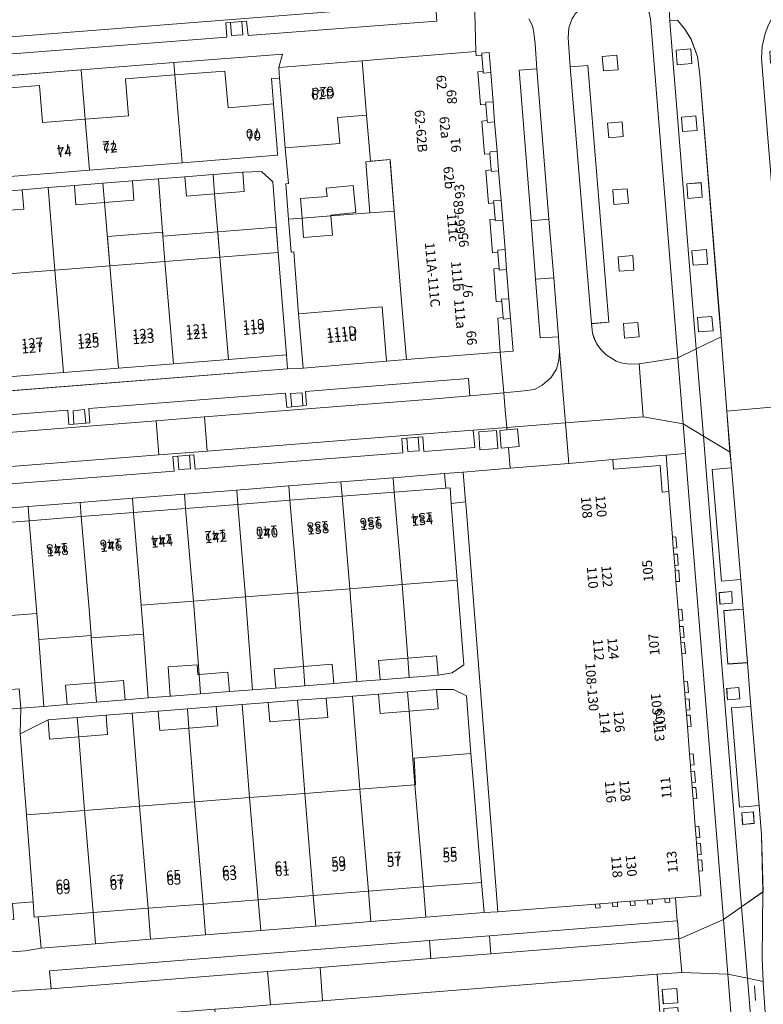
# Model space of a CAD drawing. Units: metres. Extents: x 80988 to 84261, y 451691 to 454635.
# Drawn here: x 81251 to 81328, y 451993 to 452094 of the extents above; entities that cross this region are included whole.
import ezdxf
from ezdxf.enums import TextEntityAlignment as Align

# ---------------------------------------------------------------- set-up
doc = ezdxf.new("R2010")
doc.units = ezdxf.units.M
doc.header["$MEASUREMENT"] = 0
for name, color, linetype, lineweight in [('Begroeid terreindeel_groenvoorziening_gras- en kruidachtigen_0', 7, 'Continuous', 0), ('Gebouwinstallatie_bordes_0', 7, 'Continuous', 0), ('Gebouwinstallatie_luifel_1', 7, 'Continuous', 0), ('Nummeraanduiding', 7, 'Continuous', 0), ('Nummeraanduidingreeks', 7, 'Continuous', 0), ('Onbegroeid terreindeel_erf_0', 7, 'Continuous', 0), ('Onbegroeid terreindeel_gesloten verharding_0', 7, 'Continuous', 0), ('Onbegroeid terreindeel_onverhard_0', 7, 'Continuous', 0), ('Pand_0', 7, 'Continuous', 0), ('Scheiding_0', 7, 'Continuous', 0), ('Wegdeel_gesloten verharding_asfalt_0', 7, 'Continuous', 0), ('Wegdeel_open verharding_0', 7, 'Continuous', 0), ('Wegdeel_open verharding_betonstraatstenen_0', 7, 'Continuous', 0), ('Wegdeel_open verharding_gebakken klinkers_0', 7, 'Continuous', 0), ('Wegdeel_open verharding_gebakken klinkers_verkeersdrempel_0', 7, 'Continuous', 0), ('Wegdeel_open verharding_tegels_0', 7, 'Continuous', 0), ('Wegdeel_open verharding_verkeersdrempel_0', 7, 'Continuous', 0)]:
    doc.layers.add(name, color=color, linetype=linetype, lineweight=lineweight)

# ---------------------------------------------------------------- blocks, each defined once
blk = doc.blocks.new('BGT_lev_stadsdelen_Laak_REALDWG_1_FMEBLOCK178')
at = {"layer": 'Wegdeel_open verharding_tegels_0'}
for points in [[(-0.32, 22.64), (-3.07, 24.3), (-2.75, 20.31), (-0.71, -4.92), (0.87, -24.3), (3.08, -22.74), (2.92, -16.88), (2.68, -13.84), (0.67, -14.02), (-0.18, -3.77), (1.83, -3.61), (1.48, 0.91), (-0.56, 0.77), (-0.97, 6.28), (1.04, 6.43), (0.78, 9.5), (-1.2, 9.33), (-2.18, 20.86), (-0.17, 21.03)], [(-0.15, 8.26), (-0.1, 7.05), (-1.36, 6.94), (-1.45, 8.14)], [(0.58, -1.65), (0.68, -2.84), (-0.58, -2.93), (-0.67, -1.75)], [(2.08, -14.5), (2.18, -15.68), (0.98, -15.79), (0.89, -14.6)]]:
    blk.add_lwpolyline(points, close=True, dxfattribs=at)
blk = doc.blocks.new('BGT_lev_stadsdelen_Laak_REALDWG_1_FMEBLOCK1310')
at = {"layer": 'Wegdeel_open verharding_tegels_0'}
blk.add_lwpolyline([(-2.3325, -0.6265), (19.6395, 1.0955), (19.7455, -0.3765), (20.2725, -0.3325), (20.1855, 1.0445), (21.3435, 1.1615), (21.4885, -0.2305), (21.9135, -0.1945), (21.8055, 1.2955), (42.0935, 2.8785), (42.2275, 1.3965), (42.7465, 1.4505), (42.6165, 2.8255), (43.8085, 2.9055), (43.9045, 1.5705), (44.2795, 1.6095), (44.1715, 3.0465), (56.5585, 4.0325), (60.9845, 4.3875), (61.1445, 2.5715), (64.6265, 2.9115), (64.2735, 7.0995), (58.0775, 6.6175), (54.5775, 6.3315), (52.5425, 6.1725), (45.1145, 5.5635), (43.9205, 5.4465), (42.3135, 5.3715), (-43.1455, -1.3705)], dxfattribs=at)
blk = doc.blocks.new('BGT_lev_stadsdelen_Laak_REALDWG_1_FMEBLOCK1343')
at = {"layer": 'Wegdeel_open verharding_tegels_0'}
for points in [[(60.44, 7.35), (60.59, 5.55), (57.33, 5.32), (41.09, 4.06), (40.95, 5.57), (40.46, 5.53), (40.57, 4.13), (39.37, 4.06), (39.28, 5.43), (38.81, 5.39), (38.91, 3.91), (14.07, 1.96)], [(14.28, -0.22), (23.87, 0.53), (33.42, 1.27), (44.64, 2.15), (44.26, 0.76), (52.86, 1.46), (54.9, 1.63), (64.62, 2.42), (64.46, 7.71)]]:
    blk.add_lwpolyline(points, dxfattribs=at)
blk = doc.blocks.new('BGT_lev_stadsdelen_Laak_REALDWG_1_FMEBLOCK1348')
at = {"layer": 'Wegdeel_open verharding_tegels_0'}
for points in [[(-2.66, 16.95), (-2.62, 16.39), (0.08, -16.98), (2.66, -15.73), (2.46, -13.43), (0.45, 11.31), (0.2, 13.2), (-0.46, 15.02), (-1.09, 16.05), (-1.87, 16.98)], [(-1.88, 12.36), (-2, 13.87), (-0.49, 14), (-0.38, 12.51)], [(0.04, 7.09), (0.16, 5.59), (-1.34, 5.46), (-1.46, 6.96)], [(0.57, 0.19), (0.7, -1.3), (-0.79, -1.44), (-0.91, 0.05)], [(1.13, -6.73), (1.25, -8.22), (-0.24, -8.34), (-0.37, -6.84)], [(1.67, -13.63), (1.81, -15.13), (0.3, -15.23), (0.19, -13.73)]]:
    blk.add_lwpolyline(points, close=True, dxfattribs=at)
blk = doc.blocks.new('BGT_lev_stadsdelen_Laak_REALDWG_1_FMEBLOCK1349')
at = {"layer": 'Wegdeel_open verharding_tegels_0'}
for points in [[(2.67, 17.46), (2.59, 17.7), (2.26, 18.22), (1.87, 18.58), (1.46, 18.8), (0.54, 18.99), (-1.41, 18.95), (-2.06, 18.9), (-3.1, 18.64), (-4.12, 18.05), (-4.94, 17.2), (-5.08, 16.97), (-5.24, 16.72), (-5.59, 15.77), (-5.66, 14.73), (-5.43, 11.72), (-3.61, 11.86), (-1.47, -14.63), (-3.25, -14.79), (-3.14, -15.77), (-2.95, -16.36), (-2.66, -16.94), (-2.27, -17.47), (-1.73, -18.02), (-0.69, -18.68), (-0.03, -18.88), (0.69, -18.99), (1.67, -18.94), (5.66, -18.32), (2.84, 16.68)], [(-2.13, 12.8), (-0.63, 12.92), (-0.5, 11.43), (-2, 11.31)], [(-1.59, 5.91), (-0.09, 6.04), (0.02, 4.55), (-1.46, 4.41)], [(-1.04, -0.98), (0.45, -0.87), (0.58, -2.36), (-0.93, -2.48)], [(1.02, -7.76), (1.13, -9.26), (-0.37, -9.38), (-0.49, -7.88)], [(1.55, -14.67), (1.67, -16.16), (0.17, -16.29), (0.06, -14.78)]]:
    blk.add_lwpolyline(points, close=True, dxfattribs=at)
blk = doc.blocks.new('BGT_lev_stadsdelen_Laak_REALDWG_1_FMEBLOCK1362')
at = {"layer": 'Wegdeel_gesloten verharding_asfalt_0'}
blk.add_lwpolyline([(-12.83, 73.27), (-19.3, 72.7), (-18.98, 68.45), (-18.83, 66.84), (-17.87, 55.31), (-17.61, 52.25), (-17.17, 46.72), (-16.82, 42.2), (-15.97, 31.97), (-15.74, 28.93), (-15.58, 23.07), (-15.66, 16.19), (-15.57, 13.8), (-15.57, 13.67), (-15.13, 7.53)], dxfattribs=at)
blk = doc.blocks.new('BGT_lev_stadsdelen_Laak_REALDWG_1_FMEBLOCK1400')
at = {"layer": 'Wegdeel_open verharding_tegels_0'}
blk.add_lwpolyline([(2.0225, -2.0185), (7.4055, -1.5935), (12.7895, -1.1685), (18.1735, -0.7435), (23.5565, -0.3195), (28.9395, 0.1055), (34.3235, 0.5305), (39.7065, 0.9555), (45.0895, 1.3795), (50.3735, 1.7965), (52.3255, 1.9395), (57.1625, 2.3475), (56.9815, 4.4895), (56.2465, 4.4275), (56.0925, 6.2615), (56.8265, 6.3275), (56.8065, 6.5595), (53.3385, 6.3035), (53.5315, 4.4905), (48.2595, 4.0825), (48.1635, 5.5905), (47.6815, 5.5505), (47.7655, 4.1425), (46.5895, 4.0705), (46.4995, 5.4525), (45.9965, 5.4105), (46.0955, 3.9335), (24.6615, 2.2675), (24.5315, 3.7505), (24.0585, 3.7125), (24.1775, 2.3085), (22.9685, 2.2385), (22.8705, 3.6155), (22.3595, 3.5745), (22.4845, 2.0655), (0.7345, 0.3565)], dxfattribs=at)
blk.add_lwpolyline([(54.0375, 4.2715), (53.9245, 6.1055), (55.7505, 6.2545), (55.8805, 4.3975)], close=True, dxfattribs=at)
blk = doc.blocks.new('BGT_lev_stadsdelen_Laak_REALDWG_1_FMEBLOCK1460')
at = {"layer": 'Wegdeel_open verharding_tegels_0'}
for points in [[(3.23, 5.71), (-1.53, 5.91), (-4.06, 5.71), (-3.68, 0.27), (-1.16, 0.46), (-0.73, -5.81), (-0.73, -5.91), (4.06, -4.82)], [(-3.43, 2.66), (-3.54, 4.15), (-2.05, 4.24), (-1.95, 2.75)], [(-1.82, 0.79), (-3.31, 0.7), (-3.39, 2.19), (-1.92, 2.29)]]:
    blk.add_lwpolyline(points, close=True, dxfattribs=at)
blk = doc.blocks.new('BGT_lev_stadsdelen_Laak_REALDWG_1_FMEBLOCK1462')
at = {"layer": 'Wegdeel_open verharding_tegels_0'}
for points in [[(-0.31, 16.96), (-1, 16.87), (-1.36, 16.41), (-1.78, 15.65), (-2.13, 14.74), (-2.43, 13.41), (-2.5, 12.19), (-2.05, 6.5), (-0.23, -15.9), (2.5, -16.96)], [(-1.56, 11.68), (-1.6, 12.31), (-1.64, 12.87), (-0.49, 12.98), (-0.46, 12.41), (-0.42, 11.75)], [(0.17, 6.99), (0.29, 5.51), (-1.21, 5.37), (-1.32, 6.89)], [(0.69, 0.1), (0.82, -1.39), (-0.67, -1.51), (-0.79, -0.01)], [(1.24, -6.78), (1.35, -8.28), (-0.14, -8.4), (-0.25, -6.89)], [(1.78, -13.69), (1.9, -15.19), (0.41, -15.31), (0.28, -13.81)]]:
    blk.add_lwpolyline(points, close=True, dxfattribs=at)

msp = doc.modelspace()

# ---------------------------------------------------------------- linework, layer by layer
at = {"layer": 'Begroeid terreindeel_groenvoorziening_gras- en kruidachtigen_0'}
msp.add_lwpolyline([(81319.997, 451990.614), (81317.483, 451990.433), (81317.098, 451995.868), (81282.555, 451993.127), (81277.19, 451992.702), (81274.308, 451992.473), (81271.439, 451992.265), (81272.431, 451980.458), (81278.48, 451980.937), (81282.64, 451981.265), (81320.431, 451984.248), (81320.424, 451984.352)], close=True, dxfattribs=at)
at = {"layer": 'Gebouwinstallatie_bordes_0'}
for points in [[(81299.74, 452091.058), (81298.995, 452090.993), (81298.988, 452090.778), (81299.127, 452089.111), (81299.143, 452088.925), (81299.908, 452089.009)], [(81299.389, 452085.916), (81299.403, 452085.685), (81299.549, 452084.023), (81299.591, 452083.829), (81300.307, 452083.903), (81300.163, 452085.948)], [(81299.837, 452080.816), (81299.825, 452080.601), (81299.954, 452078.933), (81299.977, 452078.759), (81300.73, 452078.837), (81300.563, 452080.882)], [(81300.205, 452075.757), (81300.232, 452075.523), (81300.369, 452073.857), (81300.369, 452073.677), (81301.145, 452073.731), (81300.99, 452075.79)], [(81300.64, 452070.649), (81300.636, 452070.43), (81300.775, 452068.76), (81300.784, 452068.59), (81301.552, 452068.665), (81301.397, 452070.703)], [(81301.022, 452065.577), (81301.041, 452065.345), (81301.185, 452063.679), (81301.189, 452063.512), (81301.956, 452063.587), (81301.789, 452065.62)], [(81318.001, 452049.478), (81312.521, 452049.015), (81312.599, 452048.018), (81317.384, 452048.395), (81317.6, 452045.653), (81318.298, 452045.708)]]:
    msp.add_lwpolyline(points, close=True, dxfattribs=at)
at = {"layer": 'Gebouwinstallatie_luifel_1'}
for points in [[(81289.538, 452079.759), (81289.518, 452080.007), (81287.022, 452079.785), (81287.443, 452074.495), (81289.952, 452074.679)], [(81277.778, 452073.014), (81271.744, 452072.541), (81271.964, 452069.924), (81277.985, 452070.397)], [(81266.081, 452072.096), (81266.051, 452072.491), (81260.346, 452072.042), (81260.599, 452069.03), (81266.281, 452069.477)], [(81271.744, 452072.541), (81266.081, 452072.096), (81266.281, 452069.477), (81271.964, 452069.924)]]:
    msp.add_lwpolyline(points, close=True, dxfattribs=at)
at = {"layer": 'Onbegroeid terreindeel_erf_0'}
for points in [[(81299.74, 452091.058), (81298.995, 452090.993), (81298.988, 452090.778), (81299.127, 452089.111), (81299.143, 452088.925), (81299.908, 452089.009)], [(81262.22, 452088.348), (81267.294, 452088.743), (81267.194, 452090.014), (81257.644, 452089.268), (81258.043, 452084.172), (81262.515, 452084.533)], [(81278.027, 452089.5), (81278.405, 452090.891), (81267.194, 452090.014), (81267.294, 452088.743), (81272.475, 452089.146), (81272.797, 452085.348), (81277.496, 452085.744), (81277.288, 452088.369), (81278.113, 452088.418)], [(81257.644, 452089.268), (81248.054, 452088.518), (81248.154, 452087.232), (81253.347, 452087.641), (81253.644, 452083.818), (81258.043, 452084.172)], [(81299.908, 452089.009), (81299.143, 452088.925), (81299.127, 452089.111), (81298.569, 452089.064), (81298.842, 452085.642), (81299.403, 452085.685), (81299.389, 452085.916), (81300.163, 452085.948)], [(81299.389, 452085.916), (81299.403, 452085.685), (81299.549, 452084.023), (81299.591, 452083.829), (81300.307, 452083.903), (81300.163, 452085.948)], [(81287.073, 452084.575), (81284.112, 452084.335), (81284.35, 452081.651), (81278.711, 452081.206), (81279.037, 452077.52), (81278.755, 452077.489), (81279.038, 452073.856), (81280.433, 452073.964), (81280.265, 452075.985), (81283.016, 452076.194), (81282.933, 452077.037), (81285.718, 452077.311), (81285.992, 452074.528), (81283.415, 452074.274), (81283.421, 452074.201), (81287.443, 452074.495), (81289.952, 452074.679), (81289.518, 452080.007), (81287.495, 452079.827)], [(81300.307, 452083.903), (81299.591, 452083.829), (81299.549, 452084.023), (81298.991, 452083.974), (81299.254, 452080.551), (81299.825, 452080.601), (81299.837, 452080.816), (81300.563, 452080.882)], [(81299.837, 452080.816), (81299.825, 452080.601), (81299.954, 452078.933), (81299.977, 452078.759), (81300.73, 452078.837), (81300.563, 452080.882)], [(81300.73, 452078.837), (81299.977, 452078.759), (81299.954, 452078.933), (81299.396, 452078.89), (81299.669, 452075.471), (81300.232, 452075.523), (81300.205, 452075.757), (81300.99, 452075.79)], [(81265.629, 452078.018), (81262.923, 452077.806), (81263.084, 452075.812), (81260.05, 452075.57), (81260.599, 452069.03), (81266.281, 452069.477), (81266.081, 452072.096)], [(81271.414, 452076.473), (81268.498, 452076.237), (81268.336, 452078.23), (81265.629, 452078.018), (81266.081, 452072.096), (81266.281, 452069.477), (81271.964, 452069.924)], [(81277.406, 452077.718), (81276.263, 452078.773), (81274.313, 452078.715), (81274.478, 452076.721), (81271.414, 452076.473), (81271.964, 452069.924), (81277.985, 452070.397)], [(81254.249, 452077.11), (81251.554, 452076.891), (81251.716, 452074.897), (81248.687, 452074.66), (81249.234, 452068.137), (81254.916, 452068.583)], [(81260.05, 452075.57), (81257.103, 452075.335), (81256.944, 452077.329), (81254.249, 452077.11), (81254.916, 452068.583), (81260.599, 452069.03)], [(81300.205, 452075.757), (81300.232, 452075.523), (81300.369, 452073.857), (81300.369, 452073.677), (81301.145, 452073.731), (81300.99, 452075.79)], [(81290.367, 452069.595), (81289.952, 452074.679), (81287.443, 452074.495), (81283.421, 452074.201), (81283.578, 452072.189), (81280.6, 452071.943), (81280.433, 452073.964), (81279.038, 452073.856), (81279.303, 452070.44), (81279.582, 452070.462), (81280.083, 452064.083), (81288.722, 452064.81), (81289.168, 452059.189), (81291.203, 452059.348), (81290.781, 452064.517)], [(81301.145, 452073.731), (81300.369, 452073.677), (81300.369, 452073.857), (81299.811, 452073.811), (81300.079, 452070.387), (81300.636, 452070.43), (81300.64, 452070.649), (81301.397, 452070.703)], [(81300.64, 452070.649), (81300.636, 452070.43), (81300.775, 452068.76), (81300.784, 452068.59), (81301.552, 452068.665), (81301.397, 452070.703)], [(81301.552, 452068.665), (81300.784, 452068.59), (81300.775, 452068.76), (81300.217, 452068.714), (81300.482, 452065.308), (81301.041, 452065.345), (81301.022, 452065.577), (81301.789, 452065.62)], [(81301.022, 452065.577), (81301.041, 452065.345), (81301.185, 452063.679), (81301.189, 452063.512), (81301.956, 452063.587), (81301.789, 452065.62)], [(81301.956, 452063.587), (81301.189, 452063.512), (81301.185, 452063.679), (81300.627, 452063.631), (81300.899, 452060.116), (81302.227, 452060.223)], [(81278.939, 452058.388), (81278.828, 452059.841), (81272.849, 452059.37), (81267.166, 452058.922), (81261.484, 452058.475), (81255.801, 452058.027), (81250.119, 452057.58), (81244.436, 452057.132), (81238.754, 452056.685), (81233.071, 452056.237), (81227.388, 452055.79), (81221.706, 452055.343), (81216.023, 452054.895), (81210.341, 452054.448), (81204.659, 452054), (81198.936, 452053.549), (81193.346, 452053.109), (81193.48, 452051.646)], [(81318.001, 452049.478), (81312.521, 452049.015), (81312.599, 452048.018), (81317.384, 452048.395), (81317.6, 452045.653), (81318.298, 452045.708)], [(81295.123, 452047.568), (81289.839, 452047.151), (81289.956, 452045.665), (81295.272, 452046.083)], [(81279.073, 452046.302), (81273.689, 452045.877), (81273.806, 452044.396), (81279.19, 452044.819)], [(81284.456, 452046.727), (81279.073, 452046.302), (81279.19, 452044.819), (81284.573, 452045.242)], [(81289.839, 452047.151), (81284.456, 452046.727), (81284.573, 452045.242), (81289.956, 452045.665)], [(81268.306, 452045.452), (81262.923, 452045.028), (81263.039, 452043.55), (81268.423, 452043.973)], [(81273.689, 452045.877), (81268.306, 452045.452), (81268.423, 452043.973), (81273.806, 452044.396)], [(81257.539, 452044.603), (81252.155, 452044.178), (81252.272, 452042.703), (81257.656, 452043.126)], [(81262.923, 452045.028), (81257.539, 452044.603), (81257.656, 452043.126), (81263.039, 452043.55)], [(81252.155, 452044.178), (81246.772, 452043.753), (81246.888, 452042.28), (81252.272, 452042.703)], [(81290.759, 452036.106), (81285.375, 452035.683), (81286.108, 452026.092), (81288.504, 452026.274), (81288.343, 452028.268), (81291.339, 452028.504)], [(81296.46, 452036.555), (81290.759, 452036.106), (81291.339, 452028.504), (81294.324, 452028.74), (81294.482, 452026.746), (81295.937, 452027.004), (81297.149, 452027.81)], [(81279.992, 452035.26), (81274.609, 452034.837), (81275.334, 452025.248), (81277.732, 452025.431), (81277.572, 452027.424), (81280.572, 452027.665)], [(81285.375, 452035.683), (81279.992, 452035.26), (81280.572, 452027.665), (81283.553, 452027.903), (81283.712, 452025.91), (81286.108, 452026.092)], [(81269.225, 452034.413), (81263.842, 452033.99), (81264.089, 452030.989), (81264.566, 452024.403), (81266.813, 452024.588), (81266.603, 452027.604), (81269.619, 452027.816), (81269.687, 452026.818), (81269.804, 452026.827)], [(81274.609, 452034.837), (81269.225, 452034.413), (81269.804, 452026.827), (81272.781, 452027.059), (81272.936, 452025.065), (81275.334, 452025.248)], [(81253.28, 452030.428), (81253.074, 452033.143), (81247.691, 452032.72), (81248.272, 452025.104), (81251.25, 452025.341), (81251.409, 452023.347), (81253.802, 452023.538)], [(81258.684, 452030.618), (81258.667, 452030.846), (81253.28, 452030.428), (81253.802, 452023.538), (81256.195, 452023.728), (81256.034, 452025.722), (81259.039, 452025.962)], [(81264.089, 452030.989), (81258.684, 452030.618), (81259.039, 452025.962), (81262.015, 452026.201), (81262.175, 452024.207), (81264.566, 452024.403)], [(81297.401, 452024.62), (81296.055, 452025.291), (81294.322, 452025.277), (81294.482, 452023.284), (81291.496, 452023.046), (81292.076, 452015.433), (81292.145, 452015.437), (81292.008, 452018.184), (81297.872, 452018.678)], [(81280.13, 452022.166), (81277.109, 452021.934), (81276.956, 452023.928), (81274.267, 452023.72), (81275.028, 452014.108), (81280.71, 452014.55)], [(81285.638, 452024.594), (81282.935, 452024.388), (81283.092, 452022.394), (81280.13, 452022.166), (81280.71, 452014.55), (81286.394, 452014.991)], [(81291.496, 452023.046), (81288.501, 452022.807), (81288.342, 452024.8), (81285.638, 452024.594), (81286.394, 452014.991), (81292.076, 452015.433)], [(81268.764, 452021.288), (81265.752, 452021.054), (81265.597, 452023.048), (81262.9, 452022.842), (81263.662, 452013.225), (81269.344, 452013.667)], [(81274.267, 452023.72), (81271.578, 452023.513), (81271.734, 452021.519), (81268.764, 452021.288), (81269.344, 452013.667), (81275.028, 452014.108)], [(81257.398, 452020.406), (81254.382, 452020.165), (81254.223, 452022.159), (81251.346, 452020.696), (81251.985, 452012.318), (81257.979, 452012.784)], [(81262.9, 452022.842), (81260.203, 452022.636), (81260.363, 452020.643), (81257.398, 452020.406), (81257.979, 452012.784), (81263.662, 452013.225)], [(81292.962, 452004.891), (81287.279, 452004.449), (81287.531, 452001.304), (81293.213, 452001.76)], [(81298.954, 452005.357), (81292.962, 452004.891), (81293.213, 452001.76), (81299.231, 452002.243)], [(81275.913, 452003.565), (81270.23, 452003.123), (81270.486, 451999.935), (81276.167, 452000.391)], [(81281.596, 452004.007), (81275.913, 452003.565), (81276.167, 452000.391), (81281.849, 452000.847)], [(81287.279, 452004.449), (81281.596, 452004.007), (81281.849, 452000.847), (81287.531, 452001.304)], [(81264.547, 452002.681), (81258.864, 452002.238), (81259.122, 451999.022), (81264.804, 451999.479)], [(81270.23, 452003.123), (81264.547, 452002.681), (81264.804, 451999.479), (81270.486, 451999.935)], [(81258.864, 452002.238), (81253.206, 452001.798), (81253.515, 451998.572), (81259.122, 451999.022)]]:
    msp.add_lwpolyline(points, close=True, dxfattribs=at)
at = {"layer": 'Onbegroeid terreindeel_gesloten verharding_0'}
msp.add_lwpolyline([(81317.616, 451994.306), (81317.724, 451992.816), (81319.205, 451992.913), (81319.104, 451994.403)], close=True, dxfattribs=at)
at = {"layer": 'Onbegroeid terreindeel_onverhard_0'}
for points in [[(81274.231, 452094.268), (81273.047, 452094.174), (81273.139, 452092.798), (81274.34, 452092.874)], [(81320.552, 452091.43), (81319.049, 452091.299), (81319.164, 452089.788), (81320.666, 452089.935)], [(81312.923, 452090.77), (81311.424, 452090.643), (81311.551, 452089.153), (81313.053, 452089.276)], [(81313.466, 452083.886), (81311.962, 452083.761), (81312.09, 452082.261), (81313.578, 452082.399)], [(81321.085, 452084.52), (81319.588, 452084.386), (81319.706, 452082.887), (81321.203, 452083.016)], [(81314.008, 452076.981), (81312.515, 452076.863), (81312.628, 452075.365), (81314.131, 452075.485)], [(81321.617, 452077.616), (81320.137, 452077.483), (81320.26, 452075.991), (81321.749, 452076.126)], [(81322.177, 452070.702), (81320.681, 452070.59), (81320.802, 452069.087), (81322.297, 452069.207)], [(81314.57, 452070.088), (81313.064, 452069.963), (81313.184, 452068.468), (81314.687, 452068.589)], [(81321.239, 452063.701), (81321.346, 452062.196), (81322.86, 452062.3), (81322.717, 452063.797)], [(81315.107, 452063.182), (81313.613, 452063.068), (81313.719, 452061.559), (81315.221, 452061.691)], [(81279.372, 452054.467), (81280.53, 452054.587), (81280.434, 452055.922), (81279.242, 452055.842)], [(81256.898, 452052.684), (81258.114, 452052.786), (81257.969, 452054.178), (81256.811, 452054.061)], [(81292.431, 452051.322), (81291.249, 452051.224), (81291.339, 452049.842), (81292.515, 452049.914)], [(81268.808, 452049.484), (81267.62, 452049.387), (81267.718, 452048.01), (81268.927, 452048.08)], [(81323.481, 452035.275), (81323.576, 452034.076), (81324.833, 452034.192), (81324.786, 452035.401)], [(81325.516, 452025.491), (81324.262, 452025.39), (81324.355, 452024.212), (81325.615, 452024.302)], [(81325.818, 452012.539), (81325.914, 452011.35), (81327.111, 452011.454), (81327.017, 452012.641)]]:
    msp.add_lwpolyline(points, close=True, dxfattribs=at)
at = {"layer": 'Pand_0'}
for points in [[(81300.232, 452075.523), (81299.669, 452075.471), (81299.396, 452078.89), (81299.954, 452078.933), (81299.825, 452080.601), (81299.254, 452080.551), (81298.991, 452083.974), (81299.549, 452084.023), (81299.403, 452085.685), (81298.842, 452085.642), (81298.569, 452089.064), (81299.127, 452089.111), (81298.988, 452090.778), (81298.422, 452090.732), (81298.385, 452091.161), (81288.673, 452090.369), (81286.627, 452090.198), (81287.073, 452084.575), (81287.495, 452079.827), (81289.518, 452080.007), (81289.952, 452074.679), (81290.367, 452069.595), (81290.781, 452064.517), (81291.203, 452059.348), (81294.703, 452059.634), (81300.899, 452060.116), (81300.627, 452063.631), (81301.185, 452063.679), (81301.041, 452065.345), (81300.482, 452065.308), (81300.217, 452068.714), (81300.775, 452068.76), (81300.636, 452070.43), (81300.079, 452070.387), (81299.811, 452073.811), (81300.369, 452073.857)], [(81286.627, 452090.198), (81278.027, 452089.5), (81278.113, 452088.418), (81278.474, 452083.878), (81278.711, 452081.206), (81284.35, 452081.651), (81284.112, 452084.335), (81287.073, 452084.575)], [(81277.496, 452085.744), (81272.797, 452085.348), (81272.475, 452089.146), (81267.294, 452088.743), (81268.054, 452079.662), (81277.912, 452080.443), (81277.857, 452081.138)], [(81258.043, 452084.172), (81258.483, 452078.903), (81268.054, 452079.662), (81267.294, 452088.743), (81262.22, 452088.348), (81262.515, 452084.533)], [(81248.154, 452087.232), (81248.914, 452078.147), (81253.825, 452078.534), (81258.483, 452078.903), (81258.043, 452084.172), (81253.644, 452083.818), (81253.347, 452087.641)], [(81259.883, 452077.563), (81260.05, 452075.57), (81263.084, 452075.812), (81262.923, 452077.806)], [(81271.247, 452078.466), (81268.336, 452078.23), (81268.498, 452076.237), (81271.414, 452076.473)], [(81271.247, 452078.466), (81271.414, 452076.473), (81274.478, 452076.721), (81274.313, 452078.715)], [(81248.52, 452076.653), (81248.687, 452074.66), (81251.716, 452074.897), (81251.554, 452076.891)], [(81259.883, 452077.563), (81256.944, 452077.329), (81257.103, 452075.335), (81260.05, 452075.57)], [(81280.433, 452073.964), (81283.421, 452074.201), (81283.415, 452074.274), (81285.992, 452074.528), (81285.718, 452077.311), (81282.933, 452077.037), (81283.016, 452076.194), (81280.265, 452075.985)], [(81280.433, 452073.964), (81280.6, 452071.943), (81283.578, 452072.189), (81283.421, 452074.201)], [(81266.281, 452069.477), (81267.166, 452058.922), (81272.849, 452059.37), (81271.964, 452069.924)], [(81271.964, 452069.924), (81272.849, 452059.37), (81278.828, 452059.841), (81277.985, 452070.397)], [(81254.916, 452068.583), (81255.801, 452058.027), (81261.484, 452058.475), (81260.599, 452069.03)], [(81260.599, 452069.03), (81261.484, 452058.475), (81267.166, 452058.922), (81266.281, 452069.477)], [(81249.234, 452068.137), (81250.119, 452057.58), (81255.801, 452058.027), (81254.916, 452068.583)], [(81288.722, 452064.81), (81280.083, 452064.083), (81280.546, 452058.463), (81281.74, 452058.58), (81289.168, 452059.189)], [(81319.618, 452028.945), (81319.528, 452030.092), (81319.487, 452030.613), (81319.396, 452031.768), (81319.345, 452032.407), (81319.255, 452033.553), (81319.03, 452036.416), (81318.939, 452037.564), (81318.898, 452038.09), (81318.808, 452039.237), (81318.757, 452039.876), (81318.667, 452041.025), (81318.298, 452045.708), (81317.6, 452045.653), (81317.384, 452048.395), (81312.599, 452048.018), (81312.521, 452049.015), (81307.982, 452048.632), (81301.912, 452048.119), (81297.075, 452047.711), (81297.316, 452044.645), (81297.326, 452044.527), (81300.474, 452004.547), (81300.649, 452002.331), (81312.496, 452003.264), (81312.98, 452003.302), (81318.981, 452003.775), (81321.584, 452003.98), (81321.384, 452006.516), (81321.293, 452007.67), (81321.252, 452008.194), (81321.162, 452009.343), (81321.112, 452009.971), (81321.022, 452011.122), (81320.795, 452013.998), (81320.705, 452015.143), (81320.664, 452015.669), (81320.573, 452016.821), (81320.523, 452017.452), (81320.432, 452018.603), (81320.207, 452021.465), (81320.075, 452023.14), (81319.985, 452024.291), (81319.935, 452024.922), (81319.844, 452026.077)], [(81284.573, 452045.242), (81285.375, 452035.683), (81290.759, 452036.106), (81289.956, 452045.665)], [(81289.956, 452045.665), (81290.759, 452036.106), (81296.46, 452036.555), (81295.843, 452044.487), (81295.716, 452046.118), (81295.272, 452046.083)], [(81268.423, 452043.973), (81269.225, 452034.413), (81274.609, 452034.837), (81273.806, 452044.396)], [(81273.806, 452044.396), (81274.609, 452034.837), (81279.992, 452035.26), (81279.19, 452044.819)], [(81279.19, 452044.819), (81279.992, 452035.26), (81285.375, 452035.683), (81284.573, 452045.242)], [(81263.039, 452043.55), (81257.656, 452043.126), (81258.459, 452033.567), (81258.667, 452030.846), (81258.684, 452030.618), (81264.089, 452030.989), (81263.842, 452033.99)], [(81263.039, 452043.55), (81263.842, 452033.99), (81269.225, 452034.413), (81268.423, 452043.973)], [(81246.888, 452042.28), (81247.691, 452032.72), (81253.074, 452033.143), (81252.272, 452042.703)], [(81257.656, 452043.126), (81252.272, 452042.703), (81253.074, 452033.143), (81253.28, 452030.428), (81258.667, 452030.846), (81258.459, 452033.567)], [(81291.339, 452028.504), (81288.343, 452028.268), (81288.504, 452026.274), (81291.506, 452026.511)], [(81291.339, 452028.504), (81291.506, 452026.511), (81294.482, 452026.746), (81294.324, 452028.74)], [(81269.804, 452026.827), (81269.687, 452026.818), (81269.619, 452027.816), (81266.603, 452027.604), (81266.813, 452024.588), (81266.957, 452024.599), (81269.971, 452024.834)], [(81269.804, 452026.827), (81269.971, 452024.834), (81272.936, 452025.065), (81272.781, 452027.059)], [(81280.572, 452027.665), (81277.572, 452027.424), (81277.732, 452025.431), (81280.739, 452025.672)], [(81280.572, 452027.665), (81280.739, 452025.672), (81283.712, 452025.91), (81283.553, 452027.903)], [(81259.039, 452025.962), (81256.034, 452025.722), (81256.195, 452023.728), (81259.207, 452023.969)], [(81259.039, 452025.962), (81259.207, 452023.969), (81262.175, 452024.207), (81262.015, 452026.201)], [(81248.272, 452025.104), (81248.44, 452023.111), (81251.409, 452023.347), (81251.25, 452025.341)], [(81291.329, 452025.039), (81288.342, 452024.8), (81288.501, 452022.807), (81291.496, 452023.046)], [(81291.329, 452025.039), (81291.496, 452023.046), (81294.482, 452023.284), (81294.322, 452025.277)], [(81279.962, 452024.159), (81276.956, 452023.928), (81277.109, 452021.934), (81280.13, 452022.166)], [(81279.962, 452024.159), (81280.13, 452022.166), (81283.092, 452022.394), (81282.935, 452024.388)], [(81268.597, 452023.281), (81265.597, 452023.048), (81265.752, 452021.054), (81268.764, 452021.288)], [(81268.597, 452023.281), (81268.764, 452021.288), (81271.734, 452021.519), (81271.578, 452023.513)], [(81257.231, 452022.399), (81254.223, 452022.159), (81254.382, 452020.165), (81257.398, 452020.406)], [(81257.231, 452022.399), (81257.398, 452020.406), (81260.363, 452020.643), (81260.203, 452022.636)], [(81292.076, 452015.433), (81292.962, 452004.891), (81298.954, 452005.357), (81298.093, 452015.9), (81297.872, 452018.678), (81292.008, 452018.184), (81292.145, 452015.437)], [(81280.71, 452014.55), (81281.596, 452004.007), (81287.279, 452004.449), (81286.394, 452014.991)], [(81286.394, 452014.991), (81287.279, 452004.449), (81292.962, 452004.891), (81292.076, 452015.433)], [(81269.344, 452013.667), (81270.23, 452003.123), (81275.913, 452003.565), (81275.028, 452014.108)], [(81275.028, 452014.108), (81275.913, 452003.565), (81281.596, 452004.007), (81280.71, 452014.55)], [(81257.979, 452012.784), (81251.985, 452012.318), (81252.68, 452003.341), (81252.802, 452001.768), (81253.206, 452001.798), (81258.864, 452002.238)], [(81257.979, 452012.784), (81258.864, 452002.238), (81264.547, 452002.681), (81263.662, 452013.225)], [(81263.662, 452013.225), (81264.547, 452002.681), (81270.23, 452003.123), (81269.344, 452013.667)]]:
    msp.add_lwpolyline(points, close=True, dxfattribs=at)
at = {"layer": 'Scheiding_0'}
for p, q in [((81257.644, 452089.268), (81267.194, 452090.014)), ((81248.054, 452088.518), (81257.644, 452089.268)), ((81262.923, 452077.806), (81265.629, 452078.018)), ((81265.629, 452078.018), (81268.336, 452078.23)), ((81251.554, 452076.891), (81254.249, 452077.11)), ((81254.249, 452077.11), (81256.944, 452077.329)), ((81278.939, 452058.388), (81278.828, 452059.841)), ((81291.203, 452059.348), (81289.168, 452059.189)), ((81278.939, 452058.388), (81193.48, 452051.646)), ((81280.546, 452058.463), (81278.939, 452058.388)), ((81289.839, 452047.151), (81295.123, 452047.568)), ((81295.123, 452047.568), (81295.272, 452046.083)), ((81273.689, 452045.877), (81279.073, 452046.302)), ((81279.073, 452046.302), (81284.456, 452046.727)), ((81284.456, 452046.727), (81289.839, 452047.151)), ((81262.923, 452045.028), (81268.306, 452045.452)), ((81268.306, 452045.452), (81273.689, 452045.877)), ((81252.155, 452044.178), (81257.539, 452044.603)), ((81257.539, 452044.603), (81262.923, 452045.028)), ((81297.316, 452044.645), (81295.843, 452044.487)), ((81246.772, 452043.753), (81252.155, 452044.178)), ((81286.108, 452026.092), (81283.712, 452025.91)), ((81288.504, 452026.274), (81286.108, 452026.092)), ((81272.936, 452025.065), (81275.334, 452025.248)), ((81275.334, 452025.248), (81277.732, 452025.431)), ((81262.175, 452024.207), (81264.566, 452024.403)), ((81264.566, 452024.403), (81266.813, 452024.588)), ((81276.956, 452023.928), (81274.267, 452023.72)), ((81282.935, 452024.388), (81285.638, 452024.594)), ((81285.638, 452024.594), (81288.342, 452024.8)), ((81251.409, 452023.347), (81253.802, 452023.538)), ((81253.802, 452023.538), (81256.195, 452023.728)), ((81262.9, 452022.842), (81265.597, 452023.048)), ((81274.267, 452023.72), (81271.578, 452023.513)), ((81251.346, 452020.696), (81254.223, 452022.159)), ((81260.203, 452022.636), (81262.9, 452022.842)), ((81251.985, 452012.318), (81251.346, 452020.696)), ((81299.231, 452002.243), (81298.954, 452005.357)), ((81250.56, 452003.169), (81252.68, 452003.341)), ((81253.515, 451998.572), (81253.206, 452001.798)), ((81293.213, 452001.76), (81287.531, 452001.304)), ((81299.231, 452002.243), (81293.213, 452001.76)), ((81300.649, 452002.331), (81299.231, 452002.243)), ((81281.849, 452000.847), (81276.167, 452000.391)), ((81287.531, 452001.304), (81281.849, 452000.847)), ((81270.486, 451999.935), (81264.804, 451999.479)), ((81276.167, 452000.391), (81270.486, 451999.935)), ((81259.122, 451999.022), (81253.515, 451998.572)), ((81264.804, 451999.479), (81259.122, 451999.022)), ((81327.242, 451993.147), (81327.148, 451994.671))]:
    msp.add_line(p, q, dxfattribs=at)
for points in [[(81267.194, 452090.014), (81278.405, 452090.891), (81278.027, 452089.5)], [(81277.496, 452085.744), (81277.288, 452088.369), (81278.113, 452088.418)], [(81279.038, 452073.856), (81278.755, 452077.489), (81279.037, 452077.52), (81278.711, 452081.206)], [(81277.985, 452070.397), (81277.406, 452077.718), (81276.263, 452078.773), (81274.313, 452078.715)], [(81280.083, 452064.083), (81279.582, 452070.462), (81279.303, 452070.44), (81279.038, 452073.856)], [(81318.667, 452041.025), (81319.032, 452041.051), (81319.12, 452039.904), (81318.757, 452039.876)], [(81318.898, 452038.09), (81319.273, 452038.121), (81319.188, 452039.267), (81318.808, 452039.237)], [(81319.03, 452036.416), (81319.396, 452036.445), (81319.31, 452037.589), (81318.939, 452037.564)], [(81294.482, 452026.746), (81295.937, 452027.004), (81297.149, 452027.81), (81296.46, 452036.555)], [(81319.345, 452032.407), (81319.729, 452032.439), (81319.628, 452033.582), (81319.255, 452033.553)], [(81319.487, 452030.613), (81319.863, 452030.642), (81319.778, 452031.792), (81319.396, 452031.768)], [(81319.528, 452030.092), (81319.911, 452030.124), (81320.003, 452028.978), (81319.618, 452028.945)], [(81319.935, 452024.922), (81320.334, 452024.966), (81320.228, 452026.103), (81319.844, 452026.077)], [(81297.872, 452018.678), (81297.401, 452024.62), (81296.055, 452025.291), (81294.322, 452025.277)], [(81320.075, 452023.14), (81320.451, 452023.172), (81320.383, 452024.318), (81319.985, 452024.291)], [(81320.147, 452022.621), (81320.511, 452022.644), (81320.585, 452021.499), (81320.207, 452021.465)], [(81320.523, 452017.452), (81320.902, 452017.486), (81320.805, 452018.632), (81320.432, 452018.603)], [(81320.664, 452015.669), (81321.047, 452015.703), (81320.946, 452016.848), (81320.573, 452016.821)], [(81320.795, 452013.998), (81321.179, 452014.027), (81321.09, 452015.17), (81320.705, 452015.143)], [(81321.112, 452009.971), (81321.496, 452009.999), (81321.405, 452011.15), (81321.022, 452011.122)], [(81321.252, 452008.194), (81321.643, 452008.224), (81321.551, 452009.373), (81321.162, 452009.343)], [(81321.384, 452006.516), (81321.768, 452006.546), (81321.69, 452007.696), (81321.293, 452007.67)], [(81316.568, 452003.585), (81316.573, 452003.522), (81316.595, 452003.156), (81316.117, 452003.122), (81316.08, 452003.493), (81316.076, 452003.546)], [(81317.869, 452003.687), (81317.873, 452003.638), (81317.915, 452003.265), (81318.387, 452003.305), (81318.366, 452003.669), (81318.362, 452003.726)], [(81310.698, 452003.123), (81310.701, 452003.089), (81310.744, 452002.686), (81311.221, 452002.727), (81311.184, 452003.076), (81311.178, 452003.16)], [(81312.98, 452003.302), (81313.003, 452002.855), (81312.527, 452002.826), (81312.496, 452003.264)], [(81314.772, 452003.443), (81314.777, 452003.374), (81314.804, 452003.016), (81314.322, 452002.974), (81314.291, 452003.392)]]:
    msp.add_lwpolyline(points, dxfattribs=at)
at = {"layer": 'Wegdeel_gesloten verharding_asfalt_0'}
for points in [[(81328.312, 452084.783), (81327.858, 452090.474), (81327.935, 452091.694), (81328.234, 452093.019), (81328.577, 452093.93), (81329.001, 452094.698), (81329.366, 452095.156), (81330.054, 452095.243), (81329.969, 452096.325), (81318.321, 452095.466), (81318.383, 452094.376), (81319.175, 452094.407), (81319.957, 452093.48), (81320.581, 452092.454), (81321.243, 452090.631), (81321.492, 452088.736), (81323.503, 452063.995), (81323.709, 452061.695), (81324.288, 452054.03), (81330.758, 452054.601), (81330.134, 452062.388)], [(81324.226, 452022.221), (81322.181, 452047.444), (81321.858, 452051.435), (81319.764, 452052.699), (81320.01, 452049.648), (81320.36, 452045.292), (81323.925, 452001.513), (81325.802, 452002.841)], [(81325.802, 452002.841), (81323.925, 452001.513), (81324.389, 451995.873), (81326.4, 451995.458)], [(81326.4, 451995.458), (81324.389, 451995.873), (81325.219, 451985.341), (81327.158, 451986.094)]]:
    msp.add_lwpolyline(points, close=True, dxfattribs=at)
at = {"layer": 'Wegdeel_open verharding_0'}
for points in [[(81248.52, 452076.653), (81251.554, 452076.891), (81254.249, 452077.11), (81256.944, 452077.329), (81259.883, 452077.563), (81262.923, 452077.806), (81265.629, 452078.018), (81268.336, 452078.23), (81271.247, 452078.466), (81274.313, 452078.715), (81276.263, 452078.773), (81277.406, 452077.718), (81277.985, 452070.397), (81278.828, 452059.841), (81278.939, 452058.388), (81280.546, 452058.463), (81280.083, 452064.083), (81279.582, 452070.462), (81279.303, 452070.44), (81279.038, 452073.856), (81278.755, 452077.489), (81279.037, 452077.52), (81278.711, 452081.206), (81278.474, 452083.878), (81278.113, 452088.418), (81277.288, 452088.369), (81277.496, 452085.744), (81277.857, 452081.138), (81277.912, 452080.443), (81268.054, 452079.662), (81258.483, 452078.903), (81253.825, 452078.534), (81248.914, 452078.147)], [(81250.56, 452003.169), (81252.68, 452003.341), (81251.985, 452012.318), (81251.346, 452020.696), (81251.409, 452023.347), (81248.44, 452023.111)]]:
    msp.add_lwpolyline(points, dxfattribs=at)
for points in [[(81298.787, 452050.043), (81300.63, 452050.169), (81300.5, 452052.026), (81298.674, 452051.877)], [(81301.576, 452052.099), (81300.842, 452052.033), (81300.996, 452050.199), (81301.731, 452050.261), (81302.834, 452050.355), (81302.667, 452052.197)], [(81320.36, 452045.292), (81320.01, 452049.648), (81318.001, 452049.478), (81318.298, 452045.708), (81318.667, 452041.025), (81318.757, 452039.876), (81318.808, 452039.237), (81318.898, 452038.09), (81318.939, 452037.564), (81319.03, 452036.416), (81319.255, 452033.553), (81319.345, 452032.407), (81319.396, 452031.768), (81319.487, 452030.613), (81319.528, 452030.092), (81319.618, 452028.945), (81319.844, 452026.077), (81319.935, 452024.922), (81319.985, 452024.291), (81320.075, 452023.14), (81320.207, 452021.465), (81320.432, 452018.603), (81320.523, 452017.452), (81320.573, 452016.821), (81320.664, 452015.669), (81320.705, 452015.143), (81320.795, 452013.998), (81321.022, 452011.122), (81321.112, 452009.971), (81321.162, 452009.343), (81321.252, 452008.194), (81321.293, 452007.67), (81321.384, 452006.516), (81321.584, 452003.98), (81318.981, 452003.775), (81319.168, 452001.392), (81319.201, 452001.395), (81319.32, 451999.574), (81319.326, 451999.502), (81323.925, 452001.513)], [(81297.075, 452047.711), (81295.123, 452047.568), (81295.272, 452046.083), (81295.716, 452046.118), (81295.843, 452044.487), (81297.316, 452044.645)], [(81285.638, 452024.594), (81288.342, 452024.8), (81291.329, 452025.039), (81294.322, 452025.277), (81296.055, 452025.291), (81297.401, 452024.62), (81297.872, 452018.678), (81298.093, 452015.9), (81298.954, 452005.357), (81299.231, 452002.243), (81300.649, 452002.331), (81300.474, 452004.547), (81297.326, 452044.527), (81297.316, 452044.645), (81295.843, 452044.487), (81296.46, 452036.555), (81297.149, 452027.81), (81295.937, 452027.004), (81294.482, 452026.746), (81291.506, 452026.511), (81288.504, 452026.274), (81286.108, 452026.092), (81283.712, 452025.91), (81280.739, 452025.672), (81277.732, 452025.431), (81275.334, 452025.248), (81272.936, 452025.065), (81269.971, 452024.834), (81266.957, 452024.599), (81266.813, 452024.588), (81264.566, 452024.403), (81262.175, 452024.207), (81259.207, 452023.969), (81256.195, 452023.728), (81253.802, 452023.538), (81251.409, 452023.347), (81251.346, 452020.696), (81254.223, 452022.159), (81257.231, 452022.399), (81260.203, 452022.636), (81262.9, 452022.842), (81265.597, 452023.048), (81268.597, 452023.281), (81271.578, 452023.513), (81274.267, 452023.72), (81276.956, 452023.928), (81279.962, 452024.159), (81282.935, 452024.388)], [(81253.206, 452001.798), (81252.802, 452001.768), (81252.68, 452003.341), (81250.56, 452003.169), (81250.704, 452001.525), (81248.929, 452001.384), (81227.265, 451999.673), (81225.673, 452019.778), (81224.166, 452019.659), (81224.402, 452016.632), (81224.774, 452011.882), (81225.976, 451996.493), (81225.99, 451996.314), (81251.853, 451998.307), (81253.515, 451998.572)]]:
    msp.add_lwpolyline(points, close=True, dxfattribs=at)
at = {"layer": 'Wegdeel_open verharding_betonstraatstenen_0'}
for points in [[(81324.758, 452048.166), (81322.753, 452047.996), (81323.732, 452036.464), (81325.715, 452036.637)], [(81325.975, 452033.573), (81323.959, 452033.422), (81324.368, 452027.913), (81326.413, 452028.051)], [(81326.765, 452023.524), (81324.755, 452023.369), (81325.601, 452013.12), (81327.615, 452013.297)]]:
    msp.add_lwpolyline(points, close=True, dxfattribs=at)
at = {"layer": 'Wegdeel_open verharding_gebakken klinkers_0'}
for points in [[(81242.929, 452097.507), (81243.349, 452092.128), (81288.109, 452095.636)], [(81247.842, 452090.702), (81272.681, 452092.647), (81272.575, 452094.136), (81273.047, 452094.174), (81274.231, 452094.268), (81274.717, 452094.307), (81274.864, 452092.802), (81291.104, 452094.06), (81294.359, 452094.292), (81294.208, 452096.093)], [(81288.109, 452095.636), (81243.349, 452092.128)], [(81303.86, 452094.535), (81304.226, 452093.827), (81304.36, 452093.131), (81304.497, 452091.942), (81304.672, 452089.371), (81305.921, 452073.834), (81306.407, 452067.787), (81306.897, 452061.687), (81306.986, 452060.606), (81307.018, 452060.215), (81307.639, 452052.799), (81315.628, 452053.422), (81315.221, 452058.906), (81314.239, 452058.859), (81313.525, 452058.968), (81312.868, 452059.168), (81311.827, 452059.83), (81311.279, 452060.376), (81310.897, 452060.904), (81310.602, 452061.484), (81310.415, 452062.075), (81310.303, 452063.054), (81308.119, 452089.572), (81307.892, 452092.58), (81307.96, 452093.62), (81308.316, 452094.57)], [(81228.313, 452050.103), (81265.377, 452053.028), (81270.362, 452053.421), (81293.349, 452055.235), (81297.77, 452055.588), (81297.61, 452057.404), (81293.184, 452057.049), (81280.797, 452056.063), (81280.905, 452054.626), (81280.53, 452054.587), (81279.372, 452054.467), (81278.853, 452054.413), (81278.719, 452055.895), (81258.431, 452054.312), (81258.539, 452052.822), (81258.114, 452052.786), (81256.898, 452052.684), (81256.371, 452052.64), (81256.265, 452054.112), (81234.293, 452052.39)], [(81245.484, 452046.128), (81267.234, 452047.837), (81267.109, 452049.346), (81267.62, 452049.387), (81268.808, 452049.484), (81269.281, 452049.522), (81269.411, 452048.039), (81290.845, 452049.705), (81290.746, 452051.182), (81291.249, 452051.224), (81292.431, 452051.322), (81292.913, 452051.362), (81293.009, 452049.854), (81298.281, 452050.262), (81298.088, 452052.075), (81293.589, 452051.719), (81270.651, 452049.902), (81265.667, 452049.507), (81228.592, 452046.571)]]:
    msp.add_lwpolyline(points, dxfattribs=at)
for points in [[(81304.672, 452089.371), (81302.846, 452089.233), (81304.069, 452073.684), (81305.921, 452073.834)], [(81308.119, 452089.572), (81310.303, 452063.054), (81312.088, 452063.221), (81309.945, 452089.711)], [(81305.921, 452073.834), (81304.069, 452073.684), (81304.544, 452067.638), (81306.407, 452067.787)], [(81306.407, 452067.787), (81304.544, 452067.638), (81305.019, 452061.6), (81306.897, 452061.687)], [(81307.018, 452060.215), (81306.943, 452059.28), (81306.682, 452058.342), (81306.112, 452057.476), (81305.234, 452056.693), (81304.427, 452056.265), (81303.365, 452056.135), (81301.252, 452055.928), (81301.405, 452054.118), (81301.556, 452052.331), (81307.639, 452052.799)], [(81301.405, 452054.118), (81301.252, 452055.928), (81297.77, 452055.588), (81293.349, 452055.235), (81270.362, 452053.421), (81270.651, 452049.902), (81293.589, 452051.719), (81298.088, 452052.075), (81301.556, 452052.331)], [(81265.377, 452053.028), (81228.313, 452050.103), (81228.592, 452046.571), (81265.667, 452049.507)], [(81319.201, 452001.395), (81319.168, 452001.392), (81299.77, 451999.841), (81299.914, 451997.977), (81316.286, 451999.278), (81319.32, 451999.574)], [(81319.326, 451999.502), (81319.32, 451999.574), (81316.286, 451999.278), (81299.914, 451997.977), (81293.728, 451997.486), (81282.32, 451996.579), (81282.555, 451993.127), (81317.098, 451995.868), (81319.625, 451996.068)], [(81299.77, 451999.841), (81293.584, 451999.346), (81293.728, 451997.486), (81299.914, 451997.977)], [(81293.584, 451999.346), (81254.385, 451996.211), (81254.532, 451994.371), (81276.88, 451996.147), (81282.32, 451996.579), (81293.728, 451997.486)], [(81274.308, 451992.473), (81277.19, 451992.702), (81276.88, 451996.147), (81254.532, 451994.371), (81250.236, 451994.091), (81228.325, 451992.292), (81228.593, 451988.837), (81250.052, 451990.559), (81255.343, 451990.976), (81271.439, 451992.265)]]:
    msp.add_lwpolyline(points, close=True, dxfattribs=at)
at = {"layer": 'Wegdeel_open verharding_gebakken klinkers_verkeersdrempel_0'}
msp.add_lwpolyline([(81282.32, 451996.579), (81276.88, 451996.147), (81277.19, 451992.702), (81282.555, 451993.127)], close=True, dxfattribs=at)
at = {"layer": 'Wegdeel_open verharding_tegels_0'}
for points in [[(81298.233, 452096.451), (81298.385, 452091.161), (81298.422, 452090.732), (81298.988, 452090.778), (81298.995, 452090.993), (81299.74, 452091.058), (81299.908, 452089.009), (81300.163, 452085.948), (81300.307, 452083.903), (81300.563, 452080.882), (81300.73, 452078.837), (81300.99, 452075.79), (81301.145, 452073.731), (81301.397, 452070.703), (81301.552, 452068.665), (81301.789, 452065.62), (81301.956, 452063.587), (81302.227, 452060.223), (81300.899, 452060.116), (81301.252, 452055.928), (81303.365, 452056.135), (81304.427, 452056.265), (81305.234, 452056.693), (81306.112, 452057.476), (81306.682, 452058.342), (81306.943, 452059.28), (81307.018, 452060.215), (81306.986, 452060.606), (81306.897, 452061.687), (81305.019, 452061.6), (81304.544, 452067.638), (81304.069, 452073.684), (81302.846, 452089.233), (81304.672, 452089.371), (81304.497, 452091.942), (81304.36, 452093.131), (81304.226, 452093.827), (81303.86, 452094.535)], [(81250.236, 451994.091), (81254.532, 451994.371), (81254.385, 451996.211), (81293.584, 451999.346), (81299.77, 451999.841), (81319.168, 452001.392), (81318.981, 452003.775), (81312.98, 452003.302), (81312.496, 452003.264), (81300.649, 452002.331), (81299.231, 452002.243), (81293.213, 452001.76), (81287.531, 452001.304), (81281.849, 452000.847), (81276.167, 452000.391), (81270.486, 451999.935), (81264.804, 451999.479), (81259.122, 451999.022), (81253.515, 451998.572), (81251.853, 451998.307), (81225.99, 451996.314)]]:
    msp.add_lwpolyline(points, dxfattribs=at)
for points in [[(81318.429, 452093.815), (81318.383, 452094.376), (81318.321, 452095.466), (81316.226, 452095.312), (81316.392, 452094.527), (81319.215, 452059.53), (81321.129, 452060.452)], [(81323.709, 452061.695), (81321.129, 452060.452), (81321.858, 452051.435), (81324.61, 452049.774), (81324.288, 452054.03)], [(81319.215, 452059.53), (81315.221, 452058.906), (81315.628, 452053.422), (81319.764, 452052.699)], [(81321.129, 452060.452), (81319.215, 452059.53), (81319.764, 452052.699), (81321.858, 452051.435)], [(81319.764, 452052.699), (81315.628, 452053.422), (81307.639, 452052.799), (81307.982, 452048.632), (81312.521, 452049.015), (81318.001, 452049.478), (81320.01, 452049.648)], [(81307.639, 452052.799), (81301.556, 452052.331), (81301.576, 452052.099), (81302.667, 452052.197), (81302.834, 452050.355), (81301.731, 452050.261), (81301.912, 452048.119), (81307.982, 452048.632)], [(81328.008, 452004.4), (81325.802, 452002.841), (81326.4, 451995.458), (81328.015, 451995.125), (81327.923, 451997.516)], [(81323.925, 452001.513), (81319.326, 451999.502), (81319.625, 451996.068), (81324.389, 451995.873)], [(81328.02, 451995.001), (81328.015, 451995.125), (81326.4, 451995.458), (81327.158, 451986.094), (81328.71, 451986.697), (81328.682, 451986.876), (81328.457, 451988.862)]]:
    msp.add_lwpolyline(points, close=True, dxfattribs=at)
at = {"layer": 'Wegdeel_open verharding_verkeersdrempel_0'}
msp.add_lwpolyline([(81270.362, 452053.421), (81265.377, 452053.028), (81265.667, 452049.507), (81270.651, 452049.902)], close=True, dxfattribs=at)

# ---------------------------------------------------------------- block references
at = {"layer": 'Wegdeel_gesloten verharding_asfalt_0'}
msp.add_blockref('BGT_lev_stadsdelen_Laak_REALDWG_1_FMEBLOCK1362', (81343.586, 451981.327), dxfattribs=at)
at = {"layer": 'Wegdeel_open verharding_tegels_0'}
for name, p in [('BGT_lev_stadsdelen_Laak_REALDWG_1_FMEBLOCK1343', (81233.77, 452088.741)), ('BGT_lev_stadsdelen_Laak_REALDWG_1_FMEBLOCK1349', (81313.554, 452077.847)), ('BGT_lev_stadsdelen_Laak_REALDWG_1_FMEBLOCK1462', (81330.361, 452078.283)), ('BGT_lev_stadsdelen_Laak_REALDWG_1_FMEBLOCK1348', (81321.046, 452077.43)), ('BGT_lev_stadsdelen_Laak_REALDWG_1_FMEBLOCK1310', (81236.625, 452053.017)), ('BGT_lev_stadsdelen_Laak_REALDWG_1_FMEBLOCK1400', (81244.75, 452045.771)), ('BGT_lev_stadsdelen_Laak_REALDWG_1_FMEBLOCK178', (81324.933, 452027.138)), ('BGT_lev_stadsdelen_Laak_REALDWG_1_FMEBLOCK1460', (81321.158, 451990.158))]:
    msp.add_blockref(name, p, dxfattribs=at)

# ---------------------------------------------------------------- texts
at = {"layer": 'Nummeraanduiding'}
for s, rotation, p in [('62', 274.54, (81294.695, 452087.97)), ('62d', 184.65, (81282.563, 452087.115)), ('89', 94.56, (81296.016, 452086.48)), ('62a', 274.54, (81295.065, 452083.312)), ('70', 184.79, (81275.389, 452082.809)), ('72', 184.79, (81260.589, 452081.568)), ('91', 94.69, (81296.428, 452081.518)), ('74', 184.79, (81255.863, 452081.172)), ('62b', 274.54, (81295.477, 452078.116)), ('93', 94.69, (81296.821, 452076.726)), ('111c', 274.96, (81295.874, 452072.961)), ('95', 94.69, (81297.232, 452071.713)), ('111b', 274.96, (81296.31, 452067.939)), ('97', 94.69, (81297.658, 452066.516)), ('111a', 274.96, (81296.622, 452064.053)), ('121', 4.79, (81269.579, 452061.85)), ('119', 4.79, (81275.46, 452062.343)), ('125', 4.79, (81258.39, 452060.912)), ('123', 4.79, (81264.068, 452061.388)), ('111d', 4.73, (81284.559, 452061.567)), ('99', 94.69, (81298.062, 452061.593)), ('127', 4.79, (81252.614, 452060.427)), ('108', 274.8, (81309.68, 452044.07)), ('120', 274.8, (81311.175, 452044.195)), ('134', 184.8, (81292.817, 452043.128)), ('140', 184.8, (81276.79, 452041.781)), ('138', 184.8, (81282.057, 452042.224)), ('136', 184.8, (81287.526, 452042.683)), ('144', 184.8, (81265.96, 452040.872)), ('142', 184.8, (81271.5, 452041.337)), ('148', 184.8, (81255.164, 452039.965)), ('146', 184.8, (81260.693, 452040.429)), ('105', 94.8, (81316.249, 452037.529)), ('110', 274.8, (81310.288, 452036.826)), ('122', 274.8, (81311.783, 452036.952)), ('112', 274.8, (81310.914, 452029.37)), ('124', 274.8, (81312.408, 452029.496)), ('107', 94.8, (81316.887, 452029.933)), ('126', 274.8, (81313.04, 452021.971)), ('109', 94.8, (81317.54, 452022.158)), ('114', 274.8, (81311.545, 452021.846)), ('128', 274.8, (81313.64, 452014.815)), ('111', 94.8, (81318.128, 452015.146)), ('116', 274.8, (81312.146, 452014.69)), ('57', 4.74, (81289.966, 452007.37)), ('55', 4.74, (81295.726, 452007.848)), ('118', 274.8, (81312.795, 452006.953)), ('130', 274.8, (81314.29, 452007.079)), ('113', 94.8, (81318.771, 452007.485)), ('63', 4.74, (81272.969, 452005.96)), ('61', 4.74, (81278.41, 452006.412)), ('59', 4.74, (81284.241, 452006.895)), ('67', 4.74, (81261.352, 452004.996)), ('65', 4.74, (81267.206, 452005.482)), ('69', 4.74, (81255.792, 452004.535))]:
    msp.add_text(s, height=1, rotation=rotation, dxfattribs=at).set_placement(p, align=Align.MIDDLE)
at = {"layer": 'Nummeraanduidingreeks'}
for s, rotation, p in [('62D', 4.451, (81282.596, 452086.616)), ('62-62B', 274.584, (81292.587, 452082.937)), ('70', 5.024, (81275.439, 452082.311)), ('74', 5.025, (81255.913, 452080.674)), ('72', 5.025, (81260.639, 452081.071)), ('89-99', 274.498, (81296.538, 452074.056)), ('111A-111C', 275.157, (81293.777, 452068.108)), ('119', 4.538, (81275.427, 452062.842)), ('123', 4.538, (81264.035, 452061.887)), ('121', 4.538, (81269.546, 452062.349)), ('111D', 4.538, (81284.525, 452062.066)), ('127', 4.538, (81252.581, 452060.926)), ('125', 4.538, (81258.357, 452061.411)), ('134', 5.025, (81292.867, 452042.63)), ('138', 5.025, (81282.106, 452041.726)), ('136', 5.025, (81287.576, 452042.186)), ('142', 5.025, (81271.55, 452040.84)), ('140', 5.025, (81276.839, 452041.284)), ('148', 5.025, (81255.213, 452039.467)), ('146', 5.025, (81260.742, 452039.932)), ('144', 5.025, (81266.009, 452040.374)), ('108-130', 274.584, (81310.232, 452025.535)), ('105-113', 275.071, (81317.018, 452022.399)), ('55', 4.538, (81295.692, 452008.347)), ('59', 4.538, (81284.206, 452007.394)), ('57', 4.538, (81289.932, 452007.869)), ('65', 4.538, (81267.172, 452005.981)), ('63', 4.538, (81272.935, 452006.459)), ('61', 4.538, (81278.376, 452006.91)), ('69', 4.538, (81255.758, 452005.034)), ('67', 4.538, (81261.318, 452005.495))]:
    msp.add_text(s, height=1, rotation=rotation, dxfattribs=at).set_placement(p, align=Align.MIDDLE)

doc.saveas('drawing.dxf')
